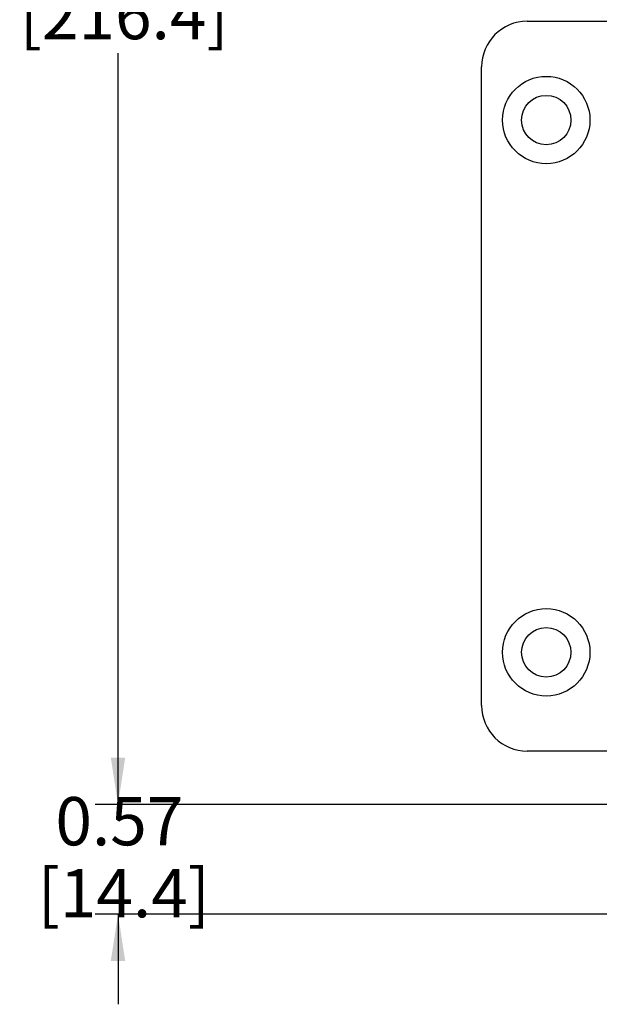
# Model space of a CAD drawing. Units: inches. Extents: x 0.4 to 8, y 0.3 to 10.7.
# Drawn here: x 0.4 to 1.4, y 6.6 to 8.3 of the extents above; entities that cross this region are included whole.
import ezdxf

# ---------------------------------------------------------------- set-up
doc = ezdxf.new("R2010")
doc.units = ezdxf.units.IN
doc.header["$MEASUREMENT"] = 0
doc.layers.add('BORDER', color=7, linetype='Continuous')
doc.styles.add('SLDTEXTSTYLE0', font='ARIAL.TTF', dxfattribs={"width": 0.948})
doc.dimstyles.new('SLDDIMSTYLE0', dxfattribs={"dimtxt": 0.080892, "dimasz": 0.080892, "dimexe": 0, "dimexo": 0.0625, "dimgap": 0.020223, "dimtad": 0, "dimtih": 1, "dimtoh": 1, "dimlfac": 3, "dimrnd": 1e-09, "dimzin": 12, "dimdsep": 46, "dimtxsty": 'SLDTEXTSTYLE0', "dimsah": 1, "dimcen": 0.09, "dimadec": 0, "dimazin": 3, "dimtfac": 1, "dimtofl": 0, "dimtmove": 0, "dimatfit": 3, "dimfxl": 0, "dimfrac": 2, "dimtolj": 1, "dimtzin": 12, "dimarcsym": 0})
doc.dimstyles.new('SLDDIMSTYLE1', dxfattribs={"dimtxt": 0.080892, "dimasz": 0.080892, "dimexe": 0, "dimexo": 0.0625, "dimgap": 0.020223, "dimtad": 0, "dimtih": 1, "dimtoh": 1, "dimlfac": 3, "dimrnd": 1e-09, "dimzin": 12, "dimdsep": 46, "dimtxsty": 'SLDTEXTSTYLE0', "dimsah": 1, "dimcen": 0.09, "dimadec": 0, "dimazin": 3, "dimtfac": 1, "dimtmove": 0, "dimatfit": 0, "dimfxl": 0, "dimfrac": 2, "dimtolj": 1, "dimtzin": 12, "dimarcsym": 0})

# ---------------------------------------------------------------- blocks, each defined once
blk = doc.blocks.new('_D')
at = {"layer": 'BORDER'}
for p, q in [((1.7945, 9.784), (0.4878, 9.784)), ((0.5272, 9.784), (0.5272, 8.4878)), ((0.5272, 6.9432), (0.5272, 8.2394)), ((1.7257, 6.9432), (0.4878, 6.9432))]:
    blk.add_line(p, q, dxfattribs=at)
for points in [[(0.5272, 9.784), (0.5147, 9.7031), (0.5396, 9.7031)], [(0.5272, 6.9432), (0.5396, 7.0241), (0.5147, 7.0241)]]:
    blk.add_solid(points, dxfattribs=at)
at = {"layer": 'BORDER', "char_height": 0.08333, "attachment_point": 1, "style": 'SLDTEXTSTYLE0'}
for s, insert in [('8.52', (0.4191, 8.471)), ('[216.4]', (0.3574, 8.3468))]:
    blk.add_mtext(s, dxfattribs=dict(at, insert=insert))
blk = doc.blocks.new('_D_1')
at = {"layer": 'BORDER'}
for p, q in [((0.5272, 6.9432), (0.5272, 7.0988)), ((1.7257, 6.9432), (0.4878, 6.9432)), ((2.1514, 6.7538), (0.4878, 6.7538)), ((0.5272, 6.7538), (0.5272, 6.5983))]:
    blk.add_line(p, q, dxfattribs=at)
for points in [[(0.5272, 6.9432), (0.5396, 7.0241), (0.5147, 7.0241)], [(0.5272, 6.7538), (0.5147, 6.673), (0.5396, 6.673)]]:
    blk.add_solid(points, dxfattribs=at)
at = {"layer": 'BORDER', "char_height": 0.08333, "attachment_point": 1, "style": 'SLDTEXTSTYLE0'}
for s, insert in [('0.57', (0.4191, 6.9559)), ('[14.4]', (0.3883, 6.8317))]:
    blk.add_mtext(s, dxfattribs=dict(at, insert=insert))

msp = doc.modelspace()

# ---------------------------------------------------------------- linework, layer by layer
at = {"color": 7, "linetype": 'Continuous', "lineweight": 25}
for p, q in [((1.2337, 8.2946), (2.0537, 8.2946)), ((1.155, 7.1138), (1.155, 8.2158)), ((1.7651, 7.035), (1.2337, 7.035))]:
    msp.add_line(p, q, dxfattribs=at)
for centre, radius in [((1.2665, 8.124), 0.0754), ((1.2665, 8.124), 0.0426), ((1.2665, 7.2056), 0.0754), ((1.2665, 7.2056), 0.0426)]:
    msp.add_circle(centre, radius, dxfattribs=at)
for centre, start, end in [((1.2337, 8.2158), 90.0254, 180), ((1.2337, 7.1138), 180, 270)]:
    msp.add_arc(centre, 0.0787, start, end, dxfattribs=at)

# ---------------------------------------------------------------- dimensions: what is measured, and where the dimension line sits
at = {"layer": 'BORDER'}
for base, p1, p2, text, dimstyle, picture, middle in [((0.5272, 6.9432), (1.8339, 9.784), (1.7651, 6.9432), '8.52\\P[216.4]', 'SLDDIMSTYLE0', '_D', (0.5272, 8.3636)), ((0.5272, 6.7538), (1.7651, 6.9432), (2.1907, 6.7538), '0.57\\P[14.4]', 'SLDDIMSTYLE1', '_D_1', (0.5272, 6.8485))]:
    dim = msp.add_linear_dim(base=base, p1=p1, p2=p2, angle=90, text=text, dimstyle=dimstyle, dxfattribs=at)
    dim.commit()
    dim.dimension.update_dxf_attribs({"geometry": picture, "text_midpoint": middle, "dimtype": 160})

doc.saveas('drawing.dxf')
